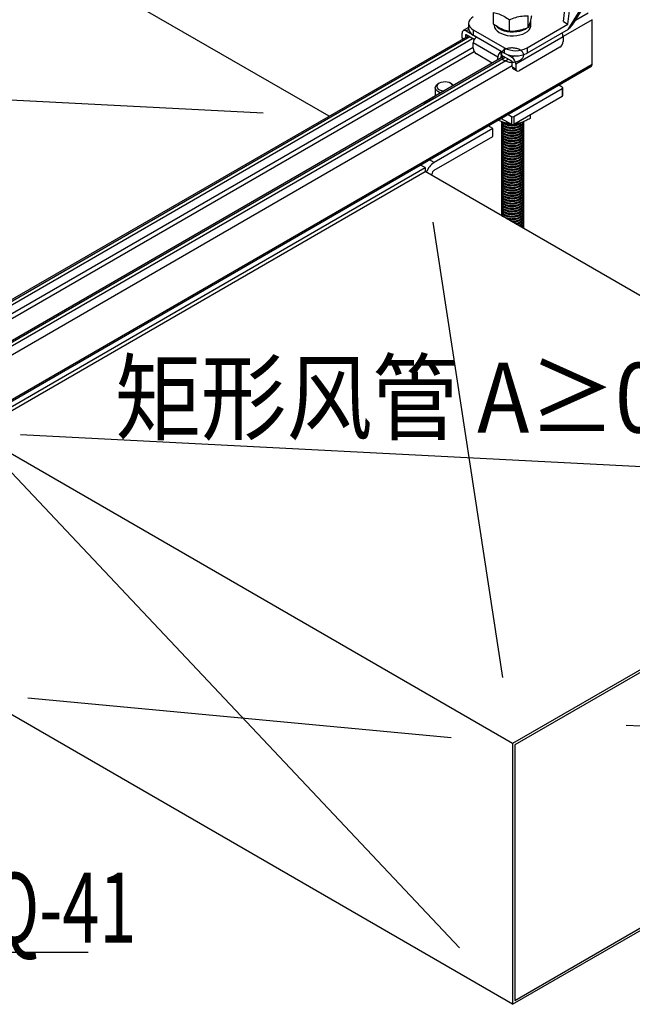
# Model space of a CAD drawing. Extents: x 1086373 to 3565405, y -619555 to 360881.
# Drawn here: x 1314619 to 1317691, y -444233 to -439300 of the extents above; entities that cross this region are included whole.
import ezdxf

# ---------------------------------------------------------------- set-up
doc = ezdxf.new("R2010")
doc.units = 0
doc.header["$LTSCALE"] = 1000
doc.header["$MEASUREMENT"] = 0
doc.layers.add('OBZ', color=3, linetype='Continuous')
doc.styles.add('HVAC', font='PESEN', dxfattribs={"width": 0.7, "bigfont": 'PESCN'})

msp = doc.modelspace()

# ---------------------------------------------------------------- linework, layer by layer
at = {"layer": 'OBZ'}
for p, q in [((1316171.4, -439783.2), (1314205.4, -438648.2)), ((1317345.4, -439309.5), (1317395.3, -438871.3)), ((1317368.1, -439322.5), (1317417.9, -438884.3)), ((1317368.6, -439348.4), (1317680.1, -438844.7)), ((1317397.6, -439315.5), (1317685.8, -438849.4)), ((1316995.4, -439322.1), (1316995.4, -439263.3)), ((1317169.1, -439338.4), (1317169.1, -439279.6)), ((1317405.9, -439302), (1317469.4, -439265.4)), ((1316870.1, -439318.3), (1316870.1, -439344.4)), ((1316998.4, -439324.1), (1316998.4, -439327.4)), ((1317074.1, -439359.2), (1317074.1, -439300.4)), ((1317162.8, -439441), (1317368.1, -439322.5)), ((1317182.4, -439327.4), (1317182.4, -439307.8)), ((1317489.2, -439299.7), (1317343.5, -439383.8)), ((1317345.4, -439309.5), (1317368.1, -439322.5)), ((1317489.2, -439521.8), (1317489.2, -439299.7)), ((1316867.2, -439381.5), (1313770.2, -441169.3)), ((1316837.2, -439390.3), (1316837.2, -439367.4)), ((1316870.1, -439339), (1316843, -439354.6)), ((1316857, -439375.6), (1316854.2, -439377.2)), ((1316854.2, -439377.2), (1316854.2, -439389)), ((1316870.4, -439348.3), (1316857, -439356)), ((1316857, -439356), (1316909.4, -439386.2)), ((1316897.4, -439398.9), (1316857, -439375.6)), ((1316893.5, -439350.9), (1317049.7, -439441)), ((1316893.5, -439350.9), (1316893.5, -439377)), ((1316893.5, -439377), (1317049.7, -439467.2)), ((1317368.6, -439348.4), (1317162.8, -439467.2)), ((1316875.4, -439386.2), (1313776.1, -441175.4)), ((1313785.5, -441186.3), (1316889.6, -439394.4)), ((1316837.2, -439390.3), (1316844.6, -439394.5)), ((1317016.8, -439487.4), (1316892.4, -439415.6)), ((1316892.4, -439441.7), (1316892.4, -439415.6)), ((1316909.4, -439386.2), (1317033.8, -439458)), ((1317343.5, -439385.4), (1317105.9, -439522.5)), ((1317343.5, -439385.4), (1317343.5, -439408.2)), ((1316892.4, -439438.4), (1313812.2, -441216.6)), ((1313832, -441228), (1316897.4, -439458.4)), ((1316988.8, -439517), (1316909.4, -439471.1)), ((1317033.8, -439458), (1317086.1, -439488.2)), ((1317033.8, -439477.6), (1317033.8, -439458)), ((1317086.1, -439507.8), (1317033.8, -439477.6)), ((1317049.7, -439467.2), (1317049.7, -439441)), ((1317326.6, -439437.6), (1317122.9, -439555.2)), ((1317162.8, -439441), (1317162.8, -439467.2)), ((1313529.4, -441807.7), (1317489.2, -439521.8)), ((1317045.4, -439484.3), (1313916.1, -441290.9)), ((1317053.6, -439489.1), (1313916.6, -441300)), ((1313928.2, -441309.6), (1317067.8, -439497.2)), ((1317016.8, -439500.8), (1317016.8, -439487.4)), ((1317033.8, -439491), (1317033.8, -439484.2)), ((1317034.4, -439483.6), (1317034.4, -439488.1)), ((1317034.4, -439488.1), (1317035.2, -439490.2)), ((1317099.5, -439480.5), (1317086.1, -439488.2)), ((1317089, -439535.6), (1317089, -439512.7)), ((1317105.9, -439522.5), (1317105.9, -439545.4)), ((1313523.6, -441820.5), (1317483.4, -439534.6)), ((1317089, -439530.7), (1313949.4, -441343.2)), ((1317089, -439535.6), (1317105.9, -439545.4)), ((1317093.9, -439546.6), (1317110.9, -439556.4)), ((1316722.7, -439618.1), (1316717, -439621.3)), ((1316784.9, -439621.3), (1316779.3, -439618.1)), ((1317339.3, -439637.7), (1317322, -439627.7)), ((1314102.5, -439677.7), (1315839.2, -439766.2)), ((1316703, -439640.9), (1316703, -439682)), ((1317096, -439784.6), (1317339.3, -439644.2)), ((1317339.3, -439644.2), (1317339.3, -439683.4)), ((1317341.6, -439680.1), (1317341.6, -439641)), ((1316643.5, -439716.1), (1316638.6, -439719.2)), ((1316643.5, -439716.1), (1316703, -439681.7)), ((1317096, -439823.8), (1317339.3, -439683.4)), ((1317067.5, -439774.7), (1317084.7, -439784.6)), ((1317033.5, -439794.3), (1317084.7, -439823.8)), ((1317034.4, -439810.2), (1317034.4, -439814.7)), ((1317034.4, -439823.2), (1317034.4, -439827.8)), ((1317084.7, -439784.6), (1317084.7, -439823.8)), ((1317096, -439784.6), (1317096, -439823.8)), ((1317146.4, -439821.3), (1317146.4, -439816.7)), ((1317178.3, -439776.3), (1317178.3, -439794.5)), ((1316991.4, -439845.1), (1316697.2, -440014.9)), ((1316991.4, -439845.1), (1316968.5, -439831.8)), ((1316991.4, -439884.3), (1316991.4, -439845.1)), ((1317034.4, -439836.3), (1317034.4, -439840.8)), ((1317034.4, -439849.4), (1317034.4, -439853.9)), ((1317034.4, -439862.4), (1317034.4, -439867)), ((1317146.4, -439834.3), (1317146.4, -439829.8)), ((1317146.4, -439847.4), (1317146.4, -439842.8)), ((1317146.4, -439860.4), (1317146.4, -439855.9)), ((1317146.4, -439873.5), (1317146.4, -439869)), ((1316697.2, -440054.1), (1316991.4, -439884.3)), ((1317034.4, -439875.5), (1317034.4, -439880)), ((1317034.4, -439888.6), (1317034.4, -439893.1)), ((1317034.4, -439901.6), (1317034.4, -439906.2)), ((1317034.4, -439914.7), (1317034.4, -439919.2)), ((1317146.4, -439886.6), (1317146.4, -439882)), ((1317146.4, -439899.6), (1317146.4, -439895.1)), ((1317146.4, -439912.7), (1317146.4, -439908.2)), ((1317146.4, -439925.8), (1317146.4, -439921.2)), ((1317034.4, -439927.8), (1317034.4, -439932.3)), ((1317034.4, -439940.8), (1317034.4, -439945.4)), ((1317034.4, -439953.9), (1317034.4, -439958.4)), ((1317034.4, -439967), (1317034.4, -439971.5)), ((1317146.4, -439938.8), (1317146.4, -439934.3)), ((1317146.4, -439951.9), (1317146.4, -439947.4)), ((1317146.4, -439965), (1317146.4, -439960.4)), ((1317146.4, -439978), (1317146.4, -439973.5)), ((1316697.2, -440014.9), (1316674.3, -440001.6)), ((1317034.4, -439980), (1317034.4, -439984.6)), ((1317034.4, -439993.1), (1317034.4, -439997.6)), ((1317034.4, -440006.1), (1317034.4, -440010.7)), ((1317034.4, -440019.2), (1317034.4, -440023.8)), ((1317146.4, -439991.1), (1317146.4, -439986.6)), ((1317146.4, -440004.2), (1317146.4, -439999.6)), ((1317146.4, -440017.2), (1317146.4, -440012.7)), ((1314389.2, -441347.2), (1316652, -440041)), ((1314389.2, -441366.8), (1316652, -440060.6)), ((1316652, -440041), (1316629.1, -440027.8)), ((1316652, -440041), (1316652, -440060.6)), ((1319353.1, -441619.9), (1316652, -440060.6)), ((1317034.4, -440032.3), (1317034.4, -440036.8)), ((1317034.4, -440045.3), (1317034.4, -440049.9)), ((1317034.4, -440058.4), (1317034.4, -440062.9)), ((1317034.4, -440071.5), (1317034.4, -440076)), ((1317146.4, -440030.3), (1317146.4, -440025.7)), ((1317146.4, -440043.4), (1317146.4, -440038.8)), ((1317146.4, -440056.4), (1317146.4, -440051.9)), ((1317146.4, -440069.5), (1317146.4, -440064.9)), ((1316685.9, -440080.2), (1316685.9, -440073.7)), ((1317034.4, -440084.5), (1317034.4, -440089.1)), ((1317034.4, -440097.6), (1317034.4, -440102.1)), ((1317034.4, -440110.7), (1317034.4, -440115.2)), ((1317146.4, -440082.5), (1317146.4, -440078)), ((1317146.4, -440095.6), (1317146.4, -440091.1)), ((1317146.4, -440108.7), (1317146.4, -440104.1)), ((1317146.4, -440121.7), (1317146.4, -440117.2)), ((1317034.4, -440123.7), (1317034.4, -440128.3)), ((1317034.4, -440136.8), (1317034.4, -440141.3)), ((1317034.4, -440149.9), (1317034.4, -440154.4)), ((1317034.4, -440162.9), (1317034.4, -440167.5)), ((1317146.4, -440134.8), (1317146.4, -440130.3)), ((1317146.4, -440147.9), (1317146.4, -440143.3)), ((1317146.4, -440160.9), (1317146.4, -440156.4)), ((1317146.4, -440174), (1317146.4, -440169.5)), ((1317034.4, -440176), (1317034.4, -440180.5)), ((1317034.4, -440189.1), (1317034.4, -440193.6)), ((1317034.4, -440202.1), (1317034.4, -440206.7)), ((1317034.4, -440215.2), (1317034.4, -440219.7)), ((1317146.4, -440187.1), (1317146.4, -440182.5)), ((1317146.4, -440200.1), (1317146.4, -440195.6)), ((1317146.4, -440213.2), (1317146.4, -440208.6)), ((1317034.4, -440228.2), (1317034.4, -440232.8)), ((1317034.4, -440241.3), (1317034.4, -440245.9)), ((1317034.4, -440254.4), (1317034.4, -440258.9)), ((1317034.4, -440267.4), (1317034.4, -440272)), ((1317146.4, -440226.3), (1317146.4, -440221.7)), ((1317146.4, -440239.3), (1317146.4, -440234.8)), ((1317146.4, -440252.4), (1317146.4, -440247.8)), ((1317146.4, -440265.4), (1317146.4, -440260.9)), ((1316690.6, -440313.3), (1317039.9, -442595.9)), ((1317034.4, -440280.5), (1317034.4, -440281.4)), ((1317146.4, -440278.5), (1317146.4, -440274)), ((1317146.4, -440291.6), (1317146.4, -440287)), ((1317146.4, -440304.6), (1317146.4, -440300.1)), ((1317146.4, -440317.7), (1317146.4, -440313.2)), ((1317146.4, -440330.8), (1317146.4, -440326.2)), ((1317146.4, -440343.8), (1317146.4, -440339.3)), ((1317090.4, -442926.2), (1314349.3, -441343.8)), ((1314622.5, -441378.7), (1319020.9, -441603)), ((1314578.3, -441567.5), (1316823.8, -443949.8)), ((1319353.1, -441619.9), (1317090.4, -442926.2)), ((1319341.8, -441639.5), (1317101.7, -442932.7)), ((1317090.4, -444232.7), (1314383.3, -442669.9)), ((1316783.2, -442897.4), (1314659.1, -442698.6)), ((1317659.6, -442834.1), (1319009.6, -442902.9)), ((1317090.4, -442926.2), (1317090.4, -444232.7)), ((1317090.4, -444232.7), (1319353.1, -442926.4)), ((1317101.7, -444213.1), (1319341.8, -442919.9)), ((1317101.7, -442932.7), (1317101.7, -444213.1)), ((1314962.5, -443973.1), (1313404.5, -443973.1))]:
    msp.add_line(p, q, dxfattribs=at)
at = {"layer": 'OBZ', "flags": 128}
for points in [[(1316893.5, -439285.6), (1316883.6, -439292.6), (1316876.2, -439300.6), (1316871.6, -439309.3), (1316870.1, -439318.3), (1316871.6, -439327.3), (1316876.2, -439335.9), (1316883.6, -439343.9), (1316893.5, -439350.9)], [(1316998.4, -439327.4), (1316998.4, -439329), (1317000.4, -439338.3), (1317005.1, -439347.3), (1317012.5, -439355.7), (1317022.3, -439363.1), (1317034.3, -439369.5), (1317048, -439374.6), (1317063.1, -439378.1), (1317079, -439380.1), (1317095.2, -439380.4), (1317111.3, -439379.1), (1317126.8, -439376.2), (1317141.1, -439371.7), (1317153.8, -439365.9), (1317164.6, -439358.8), (1317173, -439350.8), (1317178.8, -439342), (1317181.9, -439332.8), (1317182.4, -439327.4)], [(1317007.5, -439330.9), (1317012.5, -439336.1), (1317022.3, -439343.6), (1317034.3, -439349.9), (1317048, -439355), (1317063.1, -439358.5), (1317079, -439360.5), (1317095.2, -439360.8), (1317111.3, -439359.5), (1317126.8, -439356.6), (1317141.1, -439352.1), (1317153.8, -439346.3), (1317159.5, -439342.9)], [(1316730.7, -439666), (1316724, -439663.8), (1316715, -439659.2), (1316708.2, -439653.5), (1316704.1, -439647), (1316703, -439640.1), (1316704.9, -439633.2), (1316709.7, -439626.8), (1316717, -439621.3)], [(1316722.7, -439618.1), (1316716.1, -439623.1), (1316712.1, -439628.9), (1316711, -439635.2), (1316712.8, -439641.4), (1316717.5, -439647.1), (1316724.7, -439651.8), (1316733.8, -439655.2), (1316744.2, -439657.1), (1316745.8, -439657.3)], [(1316790.6, -439631.4), (1316790.4, -439630.5), (1316787.1, -439624.5), (1316781.1, -439619.2), (1316772.9, -439615.1), (1316763.1, -439612.4), (1316752.3, -439611.3), (1316741.5, -439612), (1316731.4, -439614.3), (1316722.7, -439618.1)], [(1316784.9, -439621.3), (1316790.7, -439625.3), (1316794.5, -439629.2)]]:
    msp.add_lwpolyline(points, dxfattribs=at)
at = {"layer": 'OBZ'}
for centre, radius, start, end in [((1317147.2, -439307.6), 35, 315.7108, 12.3711), ((1316849.3, -439365.5), 12.2, 50.7967, 189.2136), ((1316855.9, -439376.9), 1.75, 50.7966, 189.213), ((1316910.1, -439340.4), 40.2, 185.6948, 245.6257), ((1317303.2, -439386.7), 40.3, 1.9435, 30.7874), ((1316852.3, -439390.9), 15.1, 177.7563, 207.3494), ((1316929.2, -439417.3), 36.9, 122.6051, 177.3945), ((1317306.7, -439406.6), 36.9, 302.6051, 357.3945), ((1316929.2, -439440), 36.9, 182.6052, 237.3949), ((1317053.7, -439489.1), 36.9, 122.6051, 177.3945), ((1317045.7, -439484.6), 11.8, 149.2399, 177.661), ((1317106.2, -439331.9), 123, 242.6095, 297.3904), ((1317106.2, -439358), 123, 242.6095, 297.3904), ((1317063, -439524.5), 43, 2.6057, 57.3945), ((1317082.8, -439513), 6.15, 2.6058, 57.3945), ((1317475.7, -439523.4), 13.6, 304.5582, 6.7541), ((1317100, -439537.2), 11.2, 171.7058, 236.9817), ((1317116.3, -439547.1), 10.5, 170.7849, 309.2044), ((1317338, -439641), 3.49, 290.7837, 69.2176), ((1317337.6, -439679.8), 4.02, 294.3722, 354.309), ((1317090.4, -439773.7), 12.3, 242.6097, 297.3898), ((1317090.4, -439812.9), 12.3, 242.6097, 297.3898), ((1316750.4, -440097.7), 98.4, 122.6742, 159.9638), ((1316710.5, -440074.8), 24.6, 122.606, 177.394)]:
    msp.add_arc(centre, radius, start, end, dxfattribs=at)
for points, knots in [([(1316995.4, -439263.3), (1317004.1, -439265.4), (1317021.8, -439269.8), (1317048.6, -439282.6), (1317065.8, -439294.6), (1317074.1, -439300.4)], [0, 0, 0, 0, 0.336157, 0.682272, 1, 1, 1, 1]), ([(1317074.1, -439300.4), (1317084.6, -439296.1), (1317106, -439287.4), (1317138.3, -439280.5), (1317159.1, -439279.9), (1317169.1, -439279.6)], [0, 0, 0, 0, 0.336157, 0.682272, 1, 1, 1, 1]), ([(1317185.4, -439280.5), (1317184.7, -439283.8), (1317182.4, -439294.9), (1317178.2, -439312.2), (1317173.4, -439328), (1317170.4, -439335.2), (1317169.1, -439338.4)], [0, 0, 0, 0, 0.128943, 0.437525, 0.755092, 1, 1, 1, 1]), ([(1317074.1, -439359.2), (1317065.3, -439357), (1317047.6, -439352.7), (1317020.8, -439339.9), (1317003.6, -439327.8), (1316995.4, -439322.1)], [0, 0, 0, 0, 0.336157, 0.682272, 1, 1, 1, 1]), ([(1317368.6, -439348.4), (1317374.5, -439342.7), (1317384.8, -439332.7), (1317393.8, -439320.6), (1317397.7, -439315.4)], [0, 0, 0, 0, 0.567856, 1, 1, 1, 1]), ([(1317368.6, -439348.4), (1317371.6, -439345), (1317377, -439338.9), (1317384.5, -439330.4), (1317390.5, -439323.9), (1317395.1, -439319), (1317396.8, -439316.6), (1317397.6, -439315.5)], [0, 0, 0, 0, 0.268384, 0.496155, 0.701584, 0.85353, 1, 1, 1, 1]), ([(1317169.1, -439338.4), (1317158.5, -439342.7), (1317137.2, -439351.3), (1317104.8, -439358.2), (1317084, -439358.9), (1317074.1, -439359.2)], [0, 0, 0, 0, 0.336157, 0.682272, 1, 1, 1, 1]), ([(1317037.9, -439480), (1317037.6, -439485.6), (1317036.9, -439498.8), (1317050.2, -439504.6), (1317068.3, -439512), (1317090.4, -439513.3), (1317112.4, -439510.1), (1317131, -439502.1), (1317143.5, -439490.5), (1317147.8, -439477), (1317143.5, -439463.5), (1317131, -439451.9), (1317112.4, -439443.9), (1317090.4, -439440.5), (1317068.4, -439442.3), (1317049.8, -439448.6), (1317037.2, -439458.6), (1317033.2, -439470.4), (1317035.5, -439480.1), (1317041.6, -439484.5), (1317043.2, -439485.6)], [0, 0, 0, 0, 0.043554, 0.101573, 0.159593, 0.219134, 0.276323, 0.335349, 0.394374, 0.451563, 0.511105, 0.569125, 0.627145, 0.686686, 0.743875, 0.8029, 0.861926, 0.919115, 0.978656, 1, 1, 1, 1]), ([(1317036, -439479.2), (1317035.2, -439480.6), (1317033.4, -439484), (1317035.4, -439487.4), (1317036.6, -439489.4)], [0, 0, 0, 0, 0.414024, 1, 1, 1, 1]), ([(1317036, -439479.2), (1317036.1, -439481.8), (1317036.3, -439484.9), (1317039.4, -439487.2), (1317039.8, -439487.5)], [0, 0, 0, 0, 0.874445, 1, 1, 1, 1]), ([(1317178.4, -439776.3), (1317178.4, -439777.8), (1317178.3, -439785.7), (1317178.3, -439790.6), (1317178.3, -439794.5)], [0, 0, 0, 0, 0.190365, 1, 1, 1, 1]), ([(1317082.2, -439822.4), (1317075.1, -439821.4), (1317058, -439819), (1317036.4, -439811.9), (1317022.6, -439804.7), (1317018.9, -439802.7)], [0, 0, 0, 0, 0.340455, 0.822184, 1, 1, 1, 1]), ([(1317036, -439818.8), (1317035.3, -439820.3), (1317032.9, -439825.6), (1317037.6, -439835.1), (1317049.7, -439845), (1317068.4, -439851.5), (1317090.4, -439853.1), (1317112.3, -439849.8), (1317131.1, -439841.8), (1317143.1, -439830.2), (1317147.8, -439819.7), (1317145.6, -439814), (1317145, -439812.6)], [0, 0, 0, 0, 0.0422917, 0.1595041, 0.273721, 0.387938, 0.5051504, 0.617732, 0.7339293, 0.8501254, 0.9627071, 1, 1, 1, 1]), ([(1317036, -439831.9), (1317035.3, -439833.3), (1317032.9, -439838.7), (1317037.6, -439848.2), (1317049.7, -439858.1), (1317068.4, -439864.5), (1317090.4, -439866.1), (1317112.3, -439862.9), (1317131.1, -439854.8), (1317143.1, -439843.3), (1317147.8, -439832.8), (1317145.6, -439827.1), (1317145, -439825.6)], [0, 0, 0, 0, 0.042292, 0.159504, 0.273721, 0.387938, 0.50515, 0.617732, 0.733929, 0.850125, 0.962707, 1, 1, 1, 1]), ([(1317034.4, -439814.7), (1317035.3, -439818.7), (1317036.9, -439826.6), (1317049.9, -439836.5), (1317068.4, -439842.9), (1317090.4, -439844.6), (1317112.3, -439841.3), (1317131.2, -439833.3), (1317142.8, -439821.7), (1317147.8, -439812.6), (1317146.4, -439808.2), (1317146.3, -439808.2)], [0, 0, 0, 0, 0.125914, 0.2500068, 0.3740995, 0.5014466, 0.6237627, 0.750007, 0.87625, 0.9985661, 1, 1, 1, 1]), ([(1317034.4, -439810.2), (1317035.3, -439814.1), (1317036.9, -439822), (1317049.9, -439832), (1317068.4, -439838.4), (1317090.3, -439840), (1317112.4, -439836.8), (1317130.8, -439828.7), (1317142.2, -439819.2), (1317143.7, -439812.6), (1317144.2, -439810.5)], [0, 0, 0, 0, 0.134675, 0.267403, 0.40013, 0.536339, 0.667166, 0.802195, 0.937222, 1, 1, 1, 1]), ([(1317034.4, -439827.8), (1317035.3, -439831.8), (1317036.9, -439839.7), (1317049.9, -439849.6), (1317068.4, -439856), (1317090.4, -439857.6), (1317112.3, -439854.4), (1317131.2, -439846.3), (1317142.8, -439834.7), (1317147.8, -439825.7), (1317146.4, -439821.3), (1317146.3, -439821.3)], [0, 0, 0, 0, 0.125914, 0.250007, 0.3741, 0.501447, 0.623763, 0.750007, 0.87625, 0.998566, 1, 1, 1, 1]), ([(1317037.9, -439811), (1317038.1, -439811.8), (1317039.6, -439816.4), (1317050.2, -439823.4), (1317068.3, -439829.9), (1317090.4, -439831.5), (1317112.1, -439828.1), (1317128.8, -439821.7), (1317134.5, -439815.6), (1317136.5, -439813.5)], [0, 0, 0, 0, 0.033975, 0.20727, 0.380565, 0.558404, 0.729217, 0.905517, 1, 1, 1, 1]), ([(1317044.4, -439813.2), (1317046.3, -439815), (1317052, -439820.1), (1317068.7, -439825.3), (1317090.2, -439826.9), (1317110.8, -439824.2), (1317120.8, -439819.3), (1317125.1, -439817.1)], [0, 0, 0, 0, 0.123807, 0.356803, 0.595909, 0.825569, 1, 1, 1, 1]), ([(1317178.3, -439794.5), (1317171.2, -439798.3), (1317155.2, -439807.1), (1317129.2, -439817), (1317109.4, -439821.5), (1317099, -439822.7), (1317097.8, -439822.8)], [0, 0, 0, 0, 0.268345, 0.606187, 0.954424, 1, 1, 1, 1]), ([(1317036, -439845), (1317035.3, -439846.4), (1317032.9, -439851.7), (1317037.6, -439861.2), (1317049.7, -439871.2), (1317068.4, -439877.6), (1317090.4, -439879.2), (1317112.3, -439875.9), (1317131.1, -439867.9), (1317143.1, -439856.3), (1317147.8, -439845.9), (1317145.6, -439840.1), (1317145, -439838.7)], [0, 0, 0, 0, 0.042292, 0.159504, 0.273721, 0.387938, 0.50515, 0.617732, 0.733929, 0.850125, 0.962707, 1, 1, 1, 1]), ([(1317036, -439858), (1317035.3, -439859.5), (1317032.9, -439864.8), (1317037.6, -439874.3), (1317049.7, -439884.2), (1317068.4, -439890.7), (1317090.4, -439892.3), (1317112.3, -439889), (1317131.1, -439881), (1317143.1, -439869.4), (1317147.8, -439858.9), (1317145.6, -439853.2), (1317145, -439851.8)], [0, 0, 0, 0, 0.042292, 0.159504, 0.273721, 0.387938, 0.50515, 0.617732, 0.733929, 0.850125, 0.962707, 1, 1, 1, 1]), ([(1317036, -439871.1), (1317035.3, -439872.5), (1317032.9, -439877.9), (1317037.6, -439887.4), (1317049.7, -439897.3), (1317068.4, -439903.7), (1317090.4, -439905.3), (1317112.3, -439902.1), (1317131.1, -439894), (1317143.1, -439882.5), (1317147.8, -439872), (1317145.6, -439866.3), (1317145, -439864.8)], [0, 0, 0, 0, 0.042292, 0.159504, 0.273721, 0.387938, 0.50515, 0.617732, 0.733929, 0.850125, 0.962707, 1, 1, 1, 1]), ([(1317034.4, -439840.8), (1317035.3, -439844.8), (1317036.9, -439852.7), (1317049.9, -439862.6), (1317068.4, -439869.1), (1317090.4, -439870.7), (1317112.3, -439867.4), (1317131.2, -439859.4), (1317142.8, -439847.8), (1317147.8, -439838.7), (1317146.4, -439834.4), (1317146.3, -439834.3)], [0, 0, 0, 0, 0.125914, 0.250007, 0.374099, 0.501447, 0.623763, 0.750007, 0.87625, 0.998566, 1, 1, 1, 1]), ([(1317034.4, -439853.9), (1317035.3, -439857.9), (1317036.9, -439865.8), (1317049.9, -439875.7), (1317068.4, -439882.1), (1317090.4, -439883.8), (1317112.3, -439880.5), (1317131.2, -439872.5), (1317142.8, -439860.9), (1317147.8, -439851.8), (1317146.4, -439847.4), (1317146.3, -439847.4)], [0, 0, 0, 0, 0.125914, 0.250007, 0.3741, 0.501447, 0.623763, 0.750007, 0.87625, 0.998566, 1, 1, 1, 1]), ([(1317034.4, -439867), (1317035.3, -439870.9), (1317036.9, -439878.8), (1317049.9, -439888.8), (1317068.4, -439895.2), (1317090.4, -439896.8), (1317112.3, -439893.6), (1317131.2, -439885.5), (1317142.8, -439873.9), (1317147.8, -439864.9), (1317146.4, -439860.5), (1317146.3, -439860.5)], [0, 0, 0, 0, 0.125914, 0.250007, 0.374099, 0.501447, 0.623763, 0.750007, 0.87625, 0.998566, 1, 1, 1, 1]), ([(1317034.4, -439880), (1317035.3, -439884), (1317036.9, -439891.9), (1317049.9, -439901.8), (1317068.4, -439908.3), (1317090.4, -439909.9), (1317112.3, -439906.6), (1317131.2, -439898.6), (1317142.8, -439887), (1317147.8, -439877.9), (1317146.4, -439873.6), (1317146.3, -439873.5)], [0, 0, 0, 0, 0.125914, 0.250007, 0.3741, 0.501447, 0.623763, 0.750007, 0.87625, 0.998566, 1, 1, 1, 1]), ([(1317036, -439884.2), (1317035.3, -439885.6), (1317032.9, -439890.9), (1317037.6, -439900.4), (1317049.7, -439910.4), (1317068.4, -439916.8), (1317090.4, -439918.4), (1317112.3, -439915.1), (1317131.1, -439907.1), (1317143.1, -439895.5), (1317147.8, -439885.1), (1317145.6, -439879.3), (1317145, -439877.9)], [0, 0, 0, 0, 0.042292, 0.159504, 0.273721, 0.387938, 0.50515, 0.617732, 0.733929, 0.850125, 0.962707, 1, 1, 1, 1]), ([(1317036, -439897.2), (1317035.3, -439898.6), (1317032.9, -439904), (1317037.6, -439913.5), (1317049.7, -439923.4), (1317068.4, -439929.9), (1317090.4, -439931.5), (1317112.3, -439928.2), (1317131.1, -439920.2), (1317143.1, -439908.6), (1317147.8, -439898.1), (1317145.6, -439892.4), (1317145, -439891)], [0, 0, 0, 0, 0.042292, 0.159504, 0.273721, 0.387938, 0.50515, 0.617732, 0.733929, 0.850125, 0.962707, 1, 1, 1, 1]), ([(1317036, -439910.3), (1317035.3, -439911.7), (1317032.9, -439917.1), (1317037.6, -439926.5), (1317049.7, -439936.5), (1317068.4, -439942.9), (1317090.4, -439944.5), (1317112.3, -439941.3), (1317131.1, -439933.2), (1317143.1, -439921.6), (1317147.8, -439911.2), (1317145.6, -439905.5), (1317145, -439904)], [0, 0, 0, 0, 0.042292, 0.159504, 0.273721, 0.387938, 0.50515, 0.617732, 0.733929, 0.850125, 0.962707, 1, 1, 1, 1]), ([(1317036, -439923.4), (1317035.3, -439924.8), (1317032.9, -439930.1), (1317037.6, -439939.6), (1317049.7, -439949.5), (1317068.4, -439956), (1317090.4, -439957.6), (1317112.3, -439954.3), (1317131.1, -439946.3), (1317143.1, -439934.7), (1317147.8, -439924.3), (1317145.6, -439918.5), (1317145, -439917.1)], [0, 0, 0, 0, 0.042292, 0.159504, 0.273721, 0.387938, 0.50515, 0.617732, 0.733929, 0.850125, 0.962707, 1, 1, 1, 1]), ([(1317034.4, -439893.1), (1317035.3, -439897.1), (1317036.9, -439905), (1317049.9, -439914.9), (1317068.4, -439921.3), (1317090.4, -439922.9), (1317112.3, -439919.7), (1317131.2, -439911.6), (1317142.8, -439900.1), (1317147.8, -439891), (1317146.4, -439886.6), (1317146.3, -439886.6)], [0, 0, 0, 0, 0.125914, 0.250007, 0.3741, 0.501447, 0.623763, 0.750007, 0.87625, 0.998566, 1, 1, 1, 1]), ([(1317034.4, -439906.2), (1317035.3, -439910.1), (1317036.9, -439918), (1317049.9, -439928), (1317068.4, -439934.4), (1317090.4, -439936), (1317112.3, -439932.7), (1317131.2, -439924.7), (1317142.8, -439913.1), (1317147.8, -439904.1), (1317146.4, -439899.7), (1317146.3, -439899.6)], [0, 0, 0, 0, 0.125914, 0.250007, 0.374099, 0.501447, 0.623763, 0.750007, 0.87625, 0.998566, 1, 1, 1, 1]), ([(1317034.4, -439919.2), (1317035.3, -439923.2), (1317036.9, -439931.1), (1317049.9, -439941), (1317068.4, -439947.5), (1317090.4, -439949.1), (1317112.3, -439945.8), (1317131.2, -439937.8), (1317142.8, -439926.2), (1317147.8, -439917.1), (1317146.4, -439912.8), (1317146.3, -439912.7)], [0, 0, 0, 0, 0.125914, 0.250007, 0.3741, 0.501447, 0.623763, 0.750007, 0.87625, 0.998566, 1, 1, 1, 1]), ([(1317036, -439936.4), (1317035.3, -439937.8), (1317032.9, -439943.2), (1317037.6, -439952.7), (1317049.7, -439962.6), (1317068.4, -439969), (1317090.4, -439970.7), (1317112.3, -439967.4), (1317131.1, -439959.4), (1317143.1, -439947.8), (1317147.8, -439937.3), (1317145.6, -439931.6), (1317145, -439930.2)], [0, 0, 0, 0, 0.042292, 0.159504, 0.273721, 0.387938, 0.50515, 0.617732, 0.733929, 0.850125, 0.962707, 1, 1, 1, 1]), ([(1317036, -439949.5), (1317035.3, -439950.9), (1317032.9, -439956.2), (1317037.6, -439965.7), (1317049.7, -439975.7), (1317068.4, -439982.1), (1317090.4, -439983.7), (1317112.3, -439980.5), (1317131.1, -439972.4), (1317143.1, -439960.8), (1317147.8, -439950.4), (1317145.6, -439944.7), (1317145, -439943.2)], [0, 0, 0, 0, 0.042292, 0.159504, 0.273721, 0.387938, 0.50515, 0.617732, 0.733929, 0.850125, 0.962707, 1, 1, 1, 1]), ([(1317036, -439962.6), (1317035.3, -439964), (1317032.9, -439969.3), (1317037.6, -439978.8), (1317049.7, -439988.7), (1317068.4, -439995.2), (1317090.4, -439996.8), (1317112.3, -439993.5), (1317131.1, -439985.5), (1317143.1, -439973.9), (1317147.8, -439963.4), (1317145.6, -439957.7), (1317145, -439956.3)], [0, 0, 0, 0, 0.042292, 0.159504, 0.273721, 0.387938, 0.50515, 0.617732, 0.733929, 0.850125, 0.962707, 1, 1, 1, 1]), ([(1317036, -439975.6), (1317035.3, -439977), (1317032.9, -439982.4), (1317037.6, -439991.9), (1317049.7, -440001.8), (1317068.4, -440008.2), (1317090.4, -440009.9), (1317112.3, -440006.6), (1317131.1, -439998.6), (1317143.1, -439987), (1317147.8, -439976.5), (1317145.6, -439970.8), (1317145, -439969.4)], [0, 0, 0, 0, 0.042292, 0.159504, 0.273721, 0.387938, 0.50515, 0.617732, 0.733929, 0.850125, 0.962707, 1, 1, 1, 1]), ([(1317034.4, -439932.3), (1317035.3, -439936.3), (1317036.9, -439944.2), (1317049.9, -439954.1), (1317068.4, -439960.5), (1317090.4, -439962.1), (1317112.3, -439958.9), (1317131.2, -439950.8), (1317142.8, -439939.3), (1317147.8, -439930.2), (1317146.4, -439925.8), (1317146.3, -439925.8)], [0, 0, 0, 0, 0.125914, 0.250007, 0.374099, 0.501447, 0.623763, 0.750007, 0.87625, 0.998566, 1, 1, 1, 1]), ([(1317034.4, -439945.4), (1317035.3, -439949.3), (1317036.9, -439957.2), (1317049.9, -439967.2), (1317068.4, -439973.6), (1317090.4, -439975.2), (1317112.3, -439971.9), (1317131.2, -439963.9), (1317142.8, -439952.3), (1317147.8, -439943.3), (1317146.4, -439938.9), (1317146.3, -439938.8)], [0, 0, 0, 0, 0.125914, 0.250007, 0.3741, 0.501447, 0.623763, 0.750007, 0.87625, 0.998566, 1, 1, 1, 1]), ([(1317034.4, -439958.4), (1317035.3, -439962.4), (1317036.9, -439970.3), (1317049.9, -439980.2), (1317068.4, -439986.7), (1317090.4, -439988.3), (1317112.3, -439985), (1317131.2, -439977), (1317142.8, -439965.4), (1317147.8, -439956.3), (1317146.4, -439952), (1317146.3, -439951.9)], [0, 0, 0, 0, 0.125914, 0.250007, 0.374099, 0.501447, 0.623763, 0.750007, 0.87625, 0.998566, 1, 1, 1, 1]), ([(1317034.4, -439971.5), (1317035.3, -439975.5), (1317036.9, -439983.4), (1317049.9, -439993.3), (1317068.4, -439999.7), (1317090.4, -440001.3), (1317112.3, -439998.1), (1317131.2, -439990), (1317142.8, -439978.5), (1317147.8, -439969.4), (1317146.4, -439965), (1317146.3, -439965)], [0, 0, 0, 0, 0.125914, 0.250007, 0.3741, 0.501447, 0.623763, 0.750007, 0.87625, 0.998566, 1, 1, 1, 1]), ([(1317036, -439988.7), (1317035.3, -439990.1), (1317032.9, -439995.4), (1317037.6, -440004.9), (1317049.7, -440014.9), (1317068.4, -440021.3), (1317090.4, -440022.9), (1317112.3, -440019.7), (1317131.1, -440011.6), (1317143.1, -440000), (1317147.8, -439989.6), (1317145.6, -439983.8), (1317145, -439982.4)], [0, 0, 0, 0, 0.042292, 0.159504, 0.273721, 0.387938, 0.50515, 0.617732, 0.733929, 0.850125, 0.962707, 1, 1, 1, 1]), ([(1317036, -440001.7), (1317035.3, -440003.2), (1317032.9, -440008.5), (1317037.6, -440018), (1317049.7, -440027.9), (1317068.4, -440034.4), (1317090.4, -440036), (1317112.3, -440032.7), (1317131.1, -440024.7), (1317143.1, -440013.1), (1317147.8, -440002.6), (1317145.6, -439996.9), (1317145, -439995.5)], [0, 0, 0, 0, 0.042292, 0.159504, 0.273721, 0.387938, 0.50515, 0.617732, 0.733929, 0.850125, 0.962707, 1, 1, 1, 1]), ([(1317036, -440014.8), (1317035.3, -440016.2), (1317032.9, -440021.6), (1317037.6, -440031.1), (1317049.7, -440041), (1317068.4, -440047.4), (1317090.4, -440049), (1317112.3, -440045.8), (1317131.1, -440037.8), (1317143.1, -440026.2), (1317147.8, -440015.7), (1317145.6, -440010), (1317145, -440008.6)], [0, 0, 0, 0, 0.042292, 0.159504, 0.273721, 0.387938, 0.50515, 0.617732, 0.733929, 0.850125, 0.962707, 1, 1, 1, 1]), ([(1317036, -440027.9), (1317035.3, -440029.3), (1317032.9, -440034.6), (1317037.6, -440044.1), (1317049.7, -440054.1), (1317068.4, -440060.5), (1317090.4, -440062.1), (1317112.3, -440058.8), (1317131.1, -440050.8), (1317143.1, -440039.2), (1317147.8, -440028.8), (1317145.6, -440023), (1317145, -440021.6)], [0, 0, 0, 0, 0.042292, 0.159504, 0.273721, 0.387938, 0.50515, 0.617732, 0.733929, 0.850125, 0.962707, 1, 1, 1, 1]), ([(1317034.4, -439984.6), (1317035.3, -439988.5), (1317036.9, -439996.4), (1317049.9, -440006.4), (1317068.4, -440012.8), (1317090.4, -440014.4), (1317112.3, -440011.1), (1317131.2, -440003.1), (1317142.8, -439991.5), (1317147.8, -439982.4), (1317146.4, -439978.1), (1317146.3, -439978)], [0, 0, 0, 0, 0.125914, 0.2500067, 0.3740996, 0.5014466, 0.6237626, 0.7500071, 0.87625, 0.9985661, 1, 1, 1, 1]), ([(1317034.4, -439997.6), (1317035.3, -440001.6), (1317036.9, -440009.5), (1317049.9, -440019.4), (1317068.4, -440025.8), (1317090.4, -440027.5), (1317112.3, -440024.2), (1317131.2, -440016.2), (1317142.8, -440004.6), (1317147.8, -439995.5), (1317146.4, -439991.1), (1317146.3, -439991.1)], [0, 0, 0, 0, 0.125914, 0.250007, 0.3741, 0.501447, 0.623763, 0.750007, 0.87625, 0.998566, 1, 1, 1, 1]), ([(1317034.4, -440010.7), (1317035.3, -440014.7), (1317036.9, -440022.6), (1317049.9, -440032.5), (1317068.4, -440038.9), (1317090.4, -440040.5), (1317112.3, -440037.3), (1317131.2, -440029.2), (1317142.8, -440017.7), (1317147.8, -440008.6), (1317146.4, -440004.2), (1317146.3, -440004.2)], [0, 0, 0, 0, 0.125914, 0.250007, 0.3741, 0.501447, 0.623763, 0.750007, 0.87625, 0.998566, 1, 1, 1, 1]), ([(1317034.4, -440023.7), (1317035.3, -440027.7), (1317036.9, -440035.6), (1317049.9, -440045.5), (1317068.4, -440052), (1317090.4, -440053.6), (1317112.3, -440050.3), (1317131.2, -440042.3), (1317142.8, -440030.7), (1317147.8, -440021.6), (1317146.4, -440017.3), (1317146.3, -440017.2)], [0, 0, 0, 0, 0.125914, 0.250007, 0.374099, 0.501447, 0.623763, 0.750007, 0.87625, 0.998566, 1, 1, 1, 1]), ([(1317036, -440040.9), (1317035.3, -440042.4), (1317032.9, -440047.7), (1317037.6, -440057.2), (1317049.7, -440067.1), (1317068.4, -440073.6), (1317090.4, -440075.2), (1317112.3, -440071.9), (1317131.1, -440063.9), (1317143.1, -440052.3), (1317147.8, -440041.8), (1317145.6, -440036.1), (1317145, -440034.7)], [0, 0, 0, 0, 0.042292, 0.159504, 0.273721, 0.387938, 0.50515, 0.617732, 0.733929, 0.850125, 0.962707, 1, 1, 1, 1]), ([(1317036, -440054), (1317035.3, -440055.4), (1317032.9, -440060.8), (1317037.6, -440070.3), (1317049.7, -440080.2), (1317068.4, -440086.6), (1317090.4, -440088.2), (1317112.3, -440085), (1317131.1, -440076.9), (1317143.1, -440065.4), (1317147.8, -440054.9), (1317145.6, -440049.2), (1317145, -440047.7)], [0, 0, 0, 0, 0.042292, 0.159504, 0.273721, 0.387938, 0.50515, 0.617732, 0.733929, 0.850125, 0.962707, 1, 1, 1, 1]), ([(1317036, -440067.1), (1317035.3, -440068.5), (1317032.9, -440073.8), (1317037.6, -440083.3), (1317049.7, -440093.3), (1317068.4, -440099.7), (1317090.4, -440101.3), (1317112.3, -440098), (1317131.1, -440090), (1317143.1, -440078.4), (1317147.8, -440068), (1317145.6, -440062.2), (1317145, -440060.8)], [0, 0, 0, 0, 0.042292, 0.159504, 0.273721, 0.387938, 0.50515, 0.617732, 0.733929, 0.850125, 0.962707, 1, 1, 1, 1]), ([(1317034.4, -440036.8), (1317035.3, -440040.8), (1317036.9, -440048.7), (1317049.9, -440058.6), (1317068.4, -440065), (1317090.4, -440066.7), (1317112.3, -440063.4), (1317131.2, -440055.4), (1317142.8, -440043.8), (1317147.8, -440034.7), (1317146.4, -440030.3), (1317146.3, -440030.3)], [0, 0, 0, 0, 0.125914, 0.250007, 0.3741, 0.501447, 0.623763, 0.750007, 0.87625, 0.998566, 1, 1, 1, 1]), ([(1317034.4, -440049.9), (1317035.3, -440053.9), (1317036.9, -440061.7), (1317049.9, -440071.7), (1317068.4, -440078.1), (1317090.4, -440079.7), (1317112.3, -440076.5), (1317131.2, -440068.4), (1317142.8, -440056.8), (1317147.8, -440047.8), (1317146.4, -440043.4), (1317146.3, -440043.4)], [0, 0, 0, 0, 0.125914, 0.250007, 0.374099, 0.501447, 0.623763, 0.750007, 0.87625, 0.998566, 1, 1, 1, 1]), ([(1317034.4, -440062.9), (1317035.3, -440066.9), (1317036.9, -440074.8), (1317049.9, -440084.7), (1317068.4, -440091.2), (1317090.4, -440092.8), (1317112.3, -440089.5), (1317131.2, -440081.5), (1317142.8, -440069.9), (1317147.8, -440060.8), (1317146.4, -440056.5), (1317146.3, -440056.4)], [0, 0, 0, 0, 0.125914, 0.250007, 0.3741, 0.501447, 0.623763, 0.750007, 0.87625, 0.998566, 1, 1, 1, 1]), ([(1317034.4, -440076), (1317035.3, -440080), (1317036.9, -440087.9), (1317049.9, -440097.8), (1317068.4, -440104.2), (1317090.4, -440105.9), (1317112.3, -440102.6), (1317131.2, -440094.5), (1317142.8, -440083), (1317147.8, -440073.9), (1317146.4, -440069.5), (1317146.3, -440069.5)], [0, 0, 0, 0, 0.125914, 0.2500067, 0.3740996, 0.5014466, 0.6237626, 0.7500071, 0.87625, 0.9985661, 1, 1, 1, 1]), ([(1317036, -440080.1), (1317035.3, -440081.6), (1317032.9, -440086.9), (1317037.6, -440096.4), (1317049.7, -440106.3), (1317068.4, -440112.8), (1317090.4, -440114.4), (1317112.3, -440111.1), (1317131.1, -440103.1), (1317143.1, -440091.5), (1317147.8, -440081), (1317145.6, -440075.3), (1317145, -440073.9)], [0, 0, 0, 0, 0.042292, 0.159504, 0.273721, 0.387938, 0.50515, 0.617732, 0.733929, 0.850125, 0.962707, 1, 1, 1, 1]), ([(1317036, -440093.2), (1317035.3, -440094.6), (1317032.9, -440100), (1317037.6, -440109.5), (1317049.7, -440119.4), (1317068.4, -440125.8), (1317090.4, -440127.4), (1317112.3, -440124.2), (1317131.1, -440116.1), (1317143.1, -440104.6), (1317147.8, -440094.1), (1317145.6, -440088.4), (1317145, -440086.9)], [0, 0, 0, 0, 0.042292, 0.159504, 0.273721, 0.387938, 0.50515, 0.617732, 0.733929, 0.850125, 0.962707, 1, 1, 1, 1]), ([(1317036, -440106.3), (1317035.3, -440107.7), (1317032.9, -440113), (1317037.6, -440122.5), (1317049.7, -440132.4), (1317068.4, -440138.9), (1317090.4, -440140.5), (1317112.3, -440137.2), (1317131.1, -440129.2), (1317143.1, -440117.6), (1317147.8, -440107.2), (1317145.6, -440101.4), (1317145, -440100)], [0, 0, 0, 0, 0.042292, 0.159504, 0.273721, 0.387938, 0.50515, 0.617732, 0.733929, 0.850125, 0.962707, 1, 1, 1, 1]), ([(1317036, -440119.3), (1317035.3, -440120.7), (1317032.9, -440126.1), (1317037.6, -440135.6), (1317049.7, -440145.5), (1317068.4, -440152), (1317090.4, -440153.6), (1317112.3, -440150.3), (1317131.1, -440142.3), (1317143.1, -440130.7), (1317147.8, -440120.2), (1317145.6, -440114.5), (1317145, -440113.1)], [0, 0, 0, 0, 0.042292, 0.159504, 0.273721, 0.387938, 0.50515, 0.617732, 0.733929, 0.850125, 0.962707, 1, 1, 1, 1]), ([(1317034.4, -440089.1), (1317035.3, -440093), (1317036.9, -440100.9), (1317049.9, -440110.9), (1317068.4, -440117.3), (1317090.4, -440118.9), (1317112.3, -440115.6), (1317131.2, -440107.6), (1317142.8, -440096), (1317147.8, -440087), (1317146.4, -440082.6), (1317146.3, -440082.6)], [0, 0, 0, 0, 0.125914, 0.250007, 0.3741, 0.501447, 0.623763, 0.750007, 0.87625, 0.998566, 1, 1, 1, 1]), ([(1317034.4, -440102.1), (1317035.3, -440106.1), (1317036.9, -440114), (1317049.9, -440123.9), (1317068.4, -440130.4), (1317090.4, -440132), (1317112.3, -440128.7), (1317131.2, -440120.7), (1317142.8, -440109.1), (1317147.8, -440100), (1317146.4, -440095.7), (1317146.3, -440095.6)], [0, 0, 0, 0, 0.125914, 0.250007, 0.3741, 0.501447, 0.623763, 0.750007, 0.87625, 0.998566, 1, 1, 1, 1]), ([(1317034.4, -440115.2), (1317035.3, -440119.2), (1317036.9, -440127.1), (1317049.9, -440137), (1317068.4, -440143.4), (1317090.4, -440145), (1317112.3, -440141.8), (1317131.2, -440133.7), (1317142.8, -440122.2), (1317147.8, -440113.1), (1317146.4, -440108.7), (1317146.3, -440108.7)], [0, 0, 0, 0, 0.125914, 0.250007, 0.374099, 0.501447, 0.623763, 0.750007, 0.87625, 0.998566, 1, 1, 1, 1]), ([(1317036, -440132.4), (1317035.3, -440133.8), (1317032.9, -440139.2), (1317037.6, -440148.6), (1317049.7, -440158.6), (1317068.4, -440165), (1317090.4, -440166.6), (1317112.3, -440163.4), (1317131.1, -440155.3), (1317143.1, -440143.7), (1317147.8, -440133.3), (1317145.6, -440127.6), (1317145, -440126.1)], [0, 0, 0, 0, 0.0422916, 0.159504, 0.2737209, 0.387938, 0.5051503, 0.6177319, 0.7339293, 0.8501254, 0.962707, 1, 1, 1, 1]), ([(1317036, -440145.5), (1317035.3, -440146.9), (1317032.9, -440152.2), (1317037.6, -440161.7), (1317049.7, -440171.6), (1317068.4, -440178.1), (1317090.4, -440179.7), (1317112.3, -440176.4), (1317131.1, -440168.4), (1317143.1, -440156.8), (1317147.8, -440146.3), (1317145.6, -440140.6), (1317145, -440139.2)], [0, 0, 0, 0, 0.042292, 0.159504, 0.273721, 0.387938, 0.50515, 0.617732, 0.733929, 0.850125, 0.962707, 1, 1, 1, 1]), ([(1317036, -440158.5), (1317035.3, -440159.9), (1317032.9, -440165.3), (1317037.6, -440174.8), (1317049.7, -440184.7), (1317068.4, -440191.1), (1317090.4, -440192.8), (1317112.3, -440189.5), (1317131.1, -440181.5), (1317143.1, -440169.9), (1317147.8, -440159.4), (1317145.6, -440153.7), (1317145, -440152.3)], [0, 0, 0, 0, 0.042292, 0.159504, 0.273721, 0.387938, 0.50515, 0.617732, 0.733929, 0.850125, 0.962707, 1, 1, 1, 1]), ([(1317036, -440171.6), (1317035.3, -440173), (1317032.9, -440178.3), (1317037.6, -440187.8), (1317049.7, -440197.8), (1317068.4, -440204.2), (1317090.4, -440205.8), (1317112.3, -440202.6), (1317131.1, -440194.5), (1317143.1, -440182.9), (1317147.8, -440172.5), (1317145.6, -440166.8), (1317145, -440165.3)], [0, 0, 0, 0, 0.042292, 0.159504, 0.273721, 0.387938, 0.50515, 0.617732, 0.733929, 0.850125, 0.962707, 1, 1, 1, 1]), ([(1317034.4, -440128.3), (1317035.3, -440132.2), (1317036.9, -440140.1), (1317049.9, -440150.1), (1317068.4, -440156.5), (1317090.4, -440158.1), (1317112.3, -440154.8), (1317131.2, -440146.8), (1317142.8, -440135.2), (1317147.8, -440126.2), (1317146.4, -440121.8), (1317146.3, -440121.7)], [0, 0, 0, 0, 0.125914, 0.250007, 0.3741, 0.501447, 0.623763, 0.750007, 0.87625, 0.998566, 1, 1, 1, 1]), ([(1317034.4, -440141.3), (1317035.3, -440145.3), (1317036.9, -440153.2), (1317049.9, -440163.1), (1317068.4, -440169.6), (1317090.4, -440171.2), (1317112.3, -440167.9), (1317131.2, -440159.9), (1317142.8, -440148.3), (1317147.8, -440139.2), (1317146.4, -440134.9), (1317146.3, -440134.8)], [0, 0, 0, 0, 0.125914, 0.250007, 0.374099, 0.501447, 0.623763, 0.750007, 0.87625, 0.998566, 1, 1, 1, 1]), ([(1317034.4, -440154.4), (1317035.3, -440158.4), (1317036.9, -440166.3), (1317049.9, -440176.2), (1317068.4, -440182.6), (1317090.4, -440184.2), (1317112.3, -440181), (1317131.2, -440172.9), (1317142.8, -440161.4), (1317147.8, -440152.3), (1317146.4, -440147.9), (1317146.3, -440147.9)], [0, 0, 0, 0, 0.125914, 0.250007, 0.3741, 0.501447, 0.623763, 0.750007, 0.87625, 0.998566, 1, 1, 1, 1]), ([(1317034.4, -440167.5), (1317035.3, -440171.4), (1317036.9, -440179.3), (1317049.9, -440189.3), (1317068.4, -440195.7), (1317090.4, -440197.3), (1317112.3, -440194), (1317131.2, -440186), (1317142.8, -440174.4), (1317147.8, -440165.4), (1317146.4, -440161), (1317146.3, -440160.9)], [0, 0, 0, 0, 0.125914, 0.250007, 0.374099, 0.501447, 0.623763, 0.750007, 0.87625, 0.998566, 1, 1, 1, 1]), ([(1317036, -440184.7), (1317035.3, -440186.1), (1317032.9, -440191.4), (1317037.6, -440200.9), (1317049.7, -440210.8), (1317068.4, -440217.3), (1317090.4, -440218.9), (1317112.3, -440215.6), (1317131.1, -440207.6), (1317143.1, -440196), (1317147.8, -440185.5), (1317145.6, -440179.8), (1317145, -440178.4)], [0, 0, 0, 0, 0.042292, 0.159504, 0.273721, 0.387938, 0.50515, 0.617732, 0.733929, 0.850125, 0.962707, 1, 1, 1, 1]), ([(1317036, -440197.7), (1317035.3, -440199.1), (1317032.9, -440204.5), (1317037.6, -440214), (1317049.7, -440223.9), (1317068.4, -440230.3), (1317090.4, -440232), (1317112.3, -440228.7), (1317131.1, -440220.7), (1317143.1, -440209.1), (1317147.8, -440198.6), (1317145.6, -440192.9), (1317145, -440191.5)], [0, 0, 0, 0, 0.042292, 0.159504, 0.273721, 0.387938, 0.50515, 0.617732, 0.733929, 0.850125, 0.962707, 1, 1, 1, 1]), ([(1317036, -440210.8), (1317035.3, -440212.2), (1317032.9, -440217.5), (1317037.6, -440227), (1317049.7, -440237), (1317068.4, -440243.4), (1317090.4, -440245), (1317112.3, -440241.8), (1317131.1, -440233.7), (1317143.1, -440222.1), (1317147.8, -440211.7), (1317145.6, -440205.9), (1317145, -440204.5)], [0, 0, 0, 0, 0.042292, 0.159504, 0.273721, 0.387938, 0.50515, 0.617732, 0.733929, 0.850125, 0.962707, 1, 1, 1, 1]), ([(1317036, -440223.8), (1317035.3, -440225.3), (1317032.9, -440230.6), (1317037.6, -440240.1), (1317049.7, -440250), (1317068.4, -440256.5), (1317090.4, -440258.1), (1317112.3, -440254.8), (1317131.1, -440246.8), (1317143.1, -440235.2), (1317147.8, -440224.7), (1317145.6, -440219), (1317145, -440217.6)], [0, 0, 0, 0, 0.0422916, 0.159504, 0.2737209, 0.387938, 0.5051503, 0.6177319, 0.7339293, 0.8501254, 0.962707, 1, 1, 1, 1]), ([(1317034.4, -440180.5), (1317035.3, -440184.5), (1317036.9, -440192.4), (1317049.9, -440202.3), (1317068.4, -440208.8), (1317090.4, -440210.4), (1317112.3, -440207.1), (1317131.2, -440199.1), (1317142.8, -440187.5), (1317147.8, -440178.4), (1317146.4, -440174.1), (1317146.3, -440174)], [0, 0, 0, 0, 0.125914, 0.250007, 0.3741, 0.501447, 0.623763, 0.750007, 0.87625, 0.998566, 1, 1, 1, 1]), ([(1317034.4, -440193.6), (1317035.3, -440197.6), (1317036.9, -440205.5), (1317049.9, -440215.4), (1317068.4, -440221.8), (1317090.4, -440223.4), (1317112.3, -440220.2), (1317131.2, -440212.1), (1317142.8, -440200.6), (1317147.8, -440191.5), (1317146.4, -440187.1), (1317146.3, -440187.1)], [0, 0, 0, 0, 0.125914, 0.250007, 0.3741, 0.501447, 0.623763, 0.750007, 0.87625, 0.998566, 1, 1, 1, 1]), ([(1317034.4, -440206.7), (1317035.3, -440210.6), (1317036.9, -440218.5), (1317049.9, -440228.5), (1317068.4, -440234.9), (1317090.4, -440236.5), (1317112.3, -440233.2), (1317131.2, -440225.2), (1317142.8, -440213.6), (1317147.8, -440204.5), (1317146.4, -440200.2), (1317146.3, -440200.1)], [0, 0, 0, 0, 0.125914, 0.250007, 0.374099, 0.501447, 0.623763, 0.750007, 0.87625, 0.998566, 1, 1, 1, 1]), ([(1317034.4, -440219.7), (1317035.3, -440223.7), (1317036.9, -440231.6), (1317049.9, -440241.5), (1317068.4, -440247.9), (1317090.4, -440249.6), (1317112.3, -440246.3), (1317131.2, -440238.3), (1317142.8, -440226.7), (1317147.8, -440217.6), (1317146.4, -440213.2), (1317146.3, -440213.2)], [0, 0, 0, 0, 0.125914, 0.250007, 0.3741, 0.501447, 0.623763, 0.750007, 0.87625, 0.998566, 1, 1, 1, 1]), ([(1317036, -440236.9), (1317035.3, -440238.3), (1317032.9, -440243.7), (1317037.6, -440253.2), (1317049.7, -440263.1), (1317068.4, -440269.5), (1317090.4, -440271.1), (1317112.3, -440267.9), (1317131.1, -440259.9), (1317143.1, -440248.3), (1317147.8, -440237.8), (1317145.6, -440232.1), (1317145, -440230.7)], [0, 0, 0, 0, 0.042292, 0.159504, 0.273721, 0.387938, 0.50515, 0.617732, 0.733929, 0.850125, 0.962707, 1, 1, 1, 1]), ([(1317036, -440250), (1317035.3, -440251.4), (1317032.9, -440256.7), (1317037.6, -440266.2), (1317049.7, -440276.2), (1317068.4, -440282.6), (1317090.4, -440284.2), (1317112.3, -440280.9), (1317131.1, -440272.9), (1317143.1, -440261.3), (1317147.8, -440250.9), (1317145.6, -440245.1), (1317145, -440243.7)], [0, 0, 0, 0, 0.042292, 0.159504, 0.273721, 0.387938, 0.50515, 0.617732, 0.733929, 0.850125, 0.962707, 1, 1, 1, 1]), ([(1317036, -440263), (1317035.3, -440264.5), (1317032.9, -440269.8), (1317037.6, -440279.3), (1317049.7, -440289.2), (1317068.4, -440295.7), (1317090.4, -440297.3), (1317112.3, -440294), (1317131.1, -440286), (1317143.1, -440274.4), (1317147.8, -440263.9), (1317145.6, -440258.2), (1317145, -440256.8)], [0, 0, 0, 0, 0.042292, 0.159504, 0.273721, 0.387938, 0.50515, 0.617732, 0.733929, 0.850125, 0.962707, 1, 1, 1, 1]), ([(1317034.4, -440232.8), (1317035.3, -440236.8), (1317036.9, -440244.7), (1317049.9, -440254.6), (1317068.4, -440261), (1317090.4, -440262.6), (1317112.3, -440259.4), (1317131.2, -440251.3), (1317142.8, -440239.8), (1317147.8, -440230.7), (1317146.4, -440226.3), (1317146.3, -440226.3)], [0, 0, 0, 0, 0.125914, 0.250007, 0.374099, 0.501447, 0.623763, 0.750007, 0.87625, 0.998566, 1, 1, 1, 1]), ([(1317034.4, -440245.8), (1317035.3, -440249.8), (1317036.9, -440257.7), (1317049.9, -440267.6), (1317068.4, -440274.1), (1317090.4, -440275.7), (1317112.3, -440272.4), (1317131.2, -440264.4), (1317142.8, -440252.8), (1317147.8, -440243.7), (1317146.4, -440239.4), (1317146.3, -440239.3)], [0, 0, 0, 0, 0.125914, 0.250007, 0.3741, 0.501447, 0.623763, 0.750007, 0.87625, 0.998566, 1, 1, 1, 1]), ([(1317034.4, -440258.9), (1317035.3, -440262.9), (1317036.9, -440270.8), (1317049.9, -440280.7), (1317068.4, -440287.1), (1317090.4, -440288.8), (1317112.3, -440285.5), (1317131.2, -440277.5), (1317142.8, -440265.9), (1317147.8, -440256.8), (1317146.4, -440252.4), (1317146.3, -440252.4)], [0, 0, 0, 0, 0.125914, 0.250007, 0.374099, 0.501447, 0.623763, 0.750007, 0.87625, 0.998566, 1, 1, 1, 1]), ([(1317060.9, -440296.6), (1317063.4, -440297.6), (1317072, -440300.9), (1317090.5, -440301.7), (1317112.3, -440298.6), (1317131.2, -440290.5), (1317142.8, -440278.9), (1317147.8, -440269.9), (1317146.4, -440265.5), (1317146.3, -440265.5)], [0, 0, 0, 0, 0.080164, 0.267316, 0.447074, 0.632605, 0.818134, 0.997893, 1, 1, 1, 1]), ([(1317036, -440276.1), (1317034.9, -440277.5), (1317033.9, -440279), (1317034.4, -440280.5), (1317034.4, -440280.5)], [0, 0, 0, 0, 0.969753, 1, 1, 1, 1]), ([(1317034.4, -440272), (1317034.6, -440276.1), (1317034.9, -440280.7), (1317039.5, -440284.2), (1317039.9, -440284.5)], [0, 0, 0, 0, 0.9106449, 1, 1, 1, 1]), ([(1317082.1, -440308.9), (1317084.9, -440309.2), (1317094.7, -440310.2), (1317112.4, -440306.9), (1317131.1, -440299.1), (1317143.1, -440287.4), (1317147.8, -440277), (1317145.6, -440271.3), (1317145, -440269.8)], [0, 0, 0, 0, 0.085087, 0.293236, 0.50807, 0.722902, 0.93105, 1, 1, 1, 1]), ([(1317091, -440314), (1317098, -440313.3), (1317112.4, -440311.8), (1317131.2, -440303.5), (1317142.8, -440292), (1317147.8, -440282.9), (1317146.4, -440278.6), (1317146.3, -440278.5)], [0, 0, 0, 0, 0.242497, 0.496673, 0.750846, 0.997113, 1, 1, 1, 1]), ([(1317102.7, -440320.8), (1317105.7, -440320.4), (1317116, -440319.1), (1317131.1, -440311.9), (1317143.1, -440300.6), (1317147.8, -440290.1), (1317145.6, -440284.3), (1317145, -440282.9)], [0, 0, 0, 0, 0.1117, 0.381715, 0.651727, 0.91334, 1, 1, 1, 1]), ([(1317108.6, -440324.4), (1317109.6, -440324.3), (1317117.9, -440323.1), (1317131.1, -440316.4), (1317142.8, -440305.2), (1317147.8, -440296), (1317146.4, -440291.6), (1317146.3, -440291.6)], [0, 0, 0, 0, 0.043983, 0.364769, 0.685552, 0.996356, 1, 1, 1, 1]), ([(1317118.1, -440329.7), (1317122.3, -440328.1), (1317132.9, -440324.1), (1317142.9, -440313.5), (1317147.8, -440303.1), (1317145.6, -440297.4), (1317145, -440296)], [0, 0, 0, 0, 0.220187, 0.560741, 0.8907, 1, 1, 1, 1]), ([(1317122.6, -440332.3), (1317125.2, -440331.3), (1317134.1, -440327.8), (1317142.6, -440318), (1317147.8, -440309.1), (1317146.4, -440304.7), (1317146.3, -440304.6)], [0, 0, 0, 0, 0.168428, 0.58836, 0.99523, 1, 1, 1, 1]), ([(1317130.7, -440337), (1317134.9, -440333.5), (1317143.5, -440326.6), (1317147.8, -440316.2), (1317145.6, -440310.5), (1317145, -440309)], [0, 0, 0, 0, 0.421678, 0.856098, 1, 1, 1, 1]), ([(1317133.7, -440338.7), (1317136.7, -440336.1), (1317144, -440330), (1317147.8, -440322.1), (1317146.4, -440317.8), (1317146.3, -440317.7)], [0, 0, 0, 0, 0.414868, 0.99322, 1, 1, 1, 1]), ([(1317139.3, -440341.9), (1317140.3, -440341.1), (1317145.5, -440336.6), (1317147.7, -440329.2), (1317145.6, -440323.5), (1317145, -440322.1)], [0, 0, 0, 0, 0.153787, 0.789439, 1, 1, 1, 1]), ([(1317142.3, -440343.6), (1317145, -440339.4), (1317147.7, -440335.1), (1317146.4, -440330.8), (1317146.3, -440330.8)], [0, 0, 0, 0, 0.988258, 1, 1, 1, 1]), ([(1317144.6, -440345), (1317145.5, -440343.1), (1317147.2, -440339.9), (1317145.7, -440336.6), (1317145, -440335.2)], [0, 0, 0, 0, 0.564219, 1, 1, 1, 1]), ([(1317145.8, -440345.7), (1317146.2, -440345.1), (1317146.6, -440344.5), (1317146.4, -440343.9), (1317146.3, -440343.8)], [0, 0, 0, 0, 0.918239, 1, 1, 1, 1])]:
    msp.add_open_spline(points, degree=3, knots=knots, dxfattribs=at)

# ---------------------------------------------------------------- texts
at = {"layer": 'OBZ', "style": 'HVAC'}
for s, width, p in [('矩形风管 A≥0.38m^ 2', 0.9, (1315097.5, -441368.5)), ('槽钢 MQ-41', 0.7, (1313454.5, -443923.1))]:
    msp.add_text(s, height=350, dxfattribs=dict(at, width=width)).set_placement(p)

doc.saveas('drawing.dxf')
